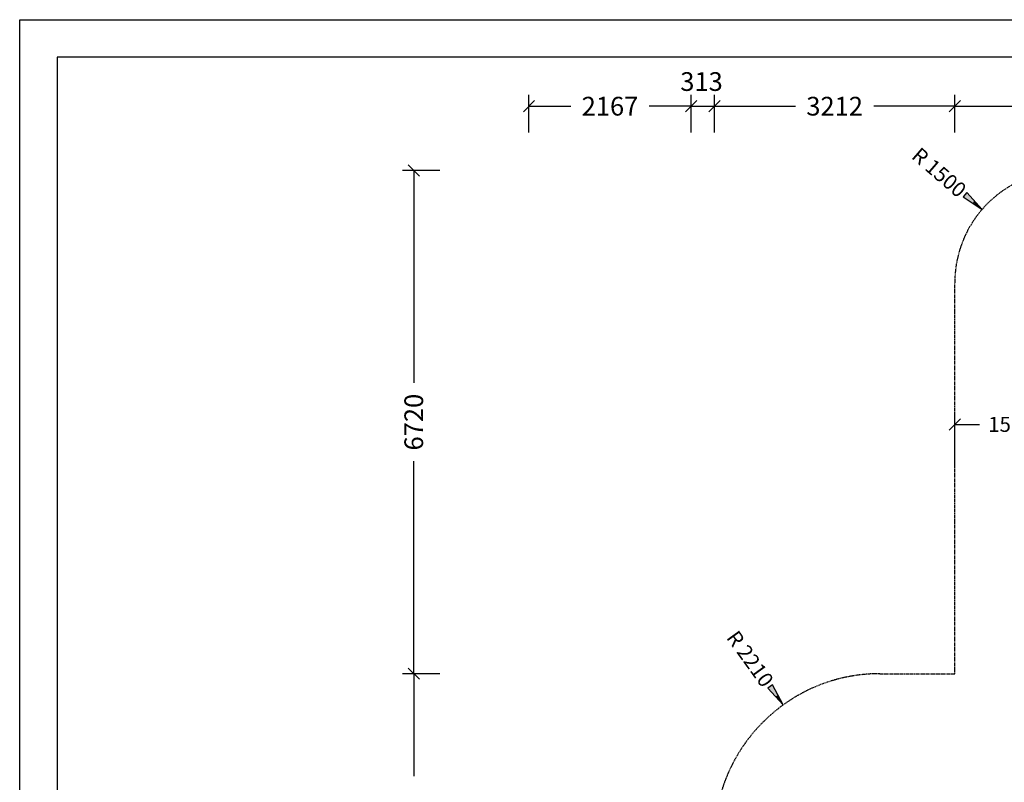
# Model space of a CAD drawing. Extents: x 0 to 29700, y 0 to 21000.
# Drawn here: x 0 to 13160, y 10815 to 21000 of the extents above; entities that cross this region are included whole.
import ezdxf
from ezdxf.enums import TextEntityAlignment as Align

# ---------------------------------------------------------------- set-up
doc = ezdxf.new("R2010")
doc.units = 0
doc.linetypes.add('DASHED', pattern=[19.05, 12.7, -6.35])
doc.layers.add('1', color=7, linetype='Continuous')
doc.layers.add('BEMAßUNG', color=7, linetype='Continuous')
doc.styles.add('ARIAL', font='arial.ttf')

# ---------------------------------------------------------------- blocks, each defined once
blk = doc.blocks.new('LONGARROW')
at = {"linetype": 'Continuous'}
blk.add_hatch(color=0, dxfattribs=at).paths.add_polyline_path([(0, 0), (50.8, -6.35), (50.8, 6.35)])
at = {"color": 0, "linetype": 'Continuous'}
blk.add_lwpolyline([(0, 0), (50.8, -6.35), (50.8, 6.35)], close=True, dxfattribs=at)
blk = doc.blocks.new('SLASH')
at = {"color": 0, "linetype": 'Continuous'}
blk.add_line((-12.7, -12.7), (12.7, 12.7), dxfattribs=at)

msp = doc.modelspace()

# ---------------------------------------------------------------- linework, layer by layer
at = {"color": 7, "linetype": 'Continuous'}
for p, q in [((0, 21000), (29700, 21000)), ((0, 0), (0, 21000))]:
    msp.add_line(p, q, dxfattribs=at)
msp.add_lwpolyline([(29100, 20500), (500, 20500), (500, 500), (29100, 500)], close=True, dxfattribs=at)
at = {"layer": '1', "color": 5, "linetype": 'DASHED'}
msp.add_lwpolyline([(16245, 4413), (11298, 4413, -0.279199), (9969, 5218, -0.192109), (8974, 5713), (7807, 5713, -0.414213), (6807, 6713), (6807, 7213, -0.414213), (7807, 8213), (8974, 8213, -0.068678), (9286, 8479), (9286, 10055, -0.414209), (11496, 12265), (12498, 12265), (12498, 17485, -0.414214), (13998, 18985)], format="xyb", dxfattribs=at)
at = {"layer": 'BEMAßUNG', "color": 7, "linetype": 'Continuous'}
for p, q in [((6807, 19495), (6807, 19995)), ((8974, 19589), (8974, 19995)), ((8974, 19495), (8974, 19995)), ((9286, 19525), (9286, 19995)), ((9286, 19495), (9286, 19995)), ((12498, 19668), (12498, 19995)), ((12498, 19495), (12498, 19995)), ((6807, 19845), (7367, 19845)), ((8974, 19845), (8413, 19845)), ((8974, 19845), (9286, 19845)), ((9286, 19845), (10369, 19845)), ((12498, 19845), (11415, 19845)), ((12498, 19845), (14019, 19845)), ((5617, 18985), (5117, 18985)), ((5267, 18985), (5267, 16148)), ((12863, 18466), (12749, 18564)), ((12498, 15025), (12498, 15745)), ((12498, 15595), (12830, 15595)), ((5267, 12265), (5267, 15102)), ((5617, 12265), (5117, 12265)), ((5372, 12265), (5117, 12265)), ((5267, 12265), (5267, 10895)), ((10205, 11849), (10118, 11971))]:
    msp.add_line(p, q, dxfattribs=at)

# ---------------------------------------------------------------- block references
at = {"layer": 'BEMAßUNG', "color": 7, "linetype": 'Continuous', "xscale": 5.905511811023622, "yscale": 5.905511811023622}
for p in [(6807, 19845), (8974, 19845), (9286, 19845), (12498, 19845), (12498, 15595)]:
    msp.add_blockref('SLASH', p, dxfattribs=at)
for name, p, rotation in [('SLASH', (8974, 19845), 180), ('SLASH', (9286, 19845), 180), ('SLASH', (12498, 19845), 180), ('SLASH', (5267, 18985), 270.0000000000001), ('LONGARROW', (12863, 18466), 139.1818274916233), ('SLASH', (5267, 12265), 270.0000000000001), ('SLASH', (5267, 12265), 90.00000000000006), ('LONGARROW', (10205, 11849), 125.7431032227373)]:
    msp.add_blockref(name, p, dxfattribs=dict(at, rotation=rotation))

# ---------------------------------------------------------------- texts
at = {"layer": 'BEMAßUNG', "color": 7, "linetype": 'Continuous', "style": 'ARIAL'}
for s, height, p in [('313', 250, (9113, 20174)), ('2167', 250, (7890, 19845)), ('3212', 250, (10892, 19845)), ('1500', 200, (13248, 15595))]:
    msp.add_text(s, height=height, dxfattribs=at).set_placement(p, align=Align.MIDDLE_CENTER)
for s, height, rotation, p in [('R 1500', 200, 319.1818, (12290, 18960)), ('6720', 250, 90, (5267, 15625)), ('R 2210', 200, 305.7431, (9763, 12463))]:
    msp.add_text(s, height=height, rotation=rotation, dxfattribs=at).set_placement(p, align=Align.MIDDLE_CENTER)

doc.saveas('drawing.dxf')
